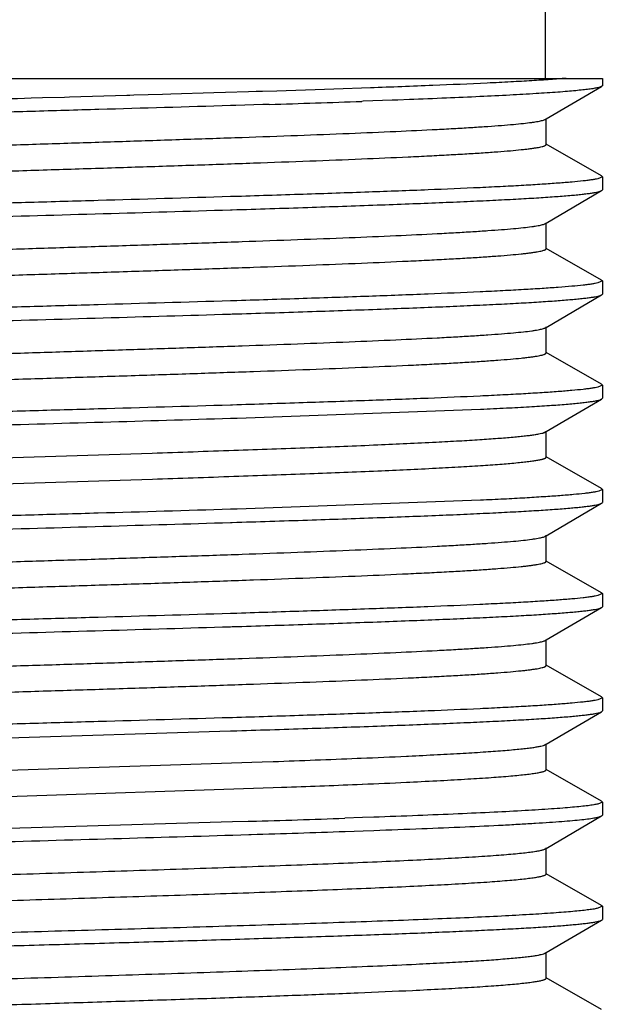
# Model space of a CAD drawing. Units: inches. Extents: x 0 to 11, y 0 to 8.5.
# Drawn here: x 6.3 to 6.5, y 5.7 to 5.9 of the extents above; entities that cross this region are included whole.
import ezdxf

# ---------------------------------------------------------------- set-up
doc = ezdxf.new("R2010")
doc.units = ezdxf.units.IN
doc.header["$LTSCALE"] = 0.605
doc.header["$MEASUREMENT"] = 0
doc.layers.get('0').update_dxf_attribs({"linetype": 'CONTINUOUS'})
doc.layers.add('ALL_FEATURES', color=7, linetype='CONTINUOUS')

msp = doc.modelspace()

# ---------------------------------------------------------------- linework, layer by layer
at = {"color": 7, "linetype": 'CONTINUOUS'}
for p, q in [((6.44362, 5.93065), (6.44362, 5.90815)), ((6.25518, 5.90815), (6.45394, 5.90815)), ((6.4073, 5.90627), (6.40223, 5.9061)), ((6.41058, 5.90638), (6.4073, 5.90627)), ((6.41218, 5.90644), (6.41058, 5.90638)), ((6.45381, 5.90669), (6.45312, 5.90646)), ((6.45394, 5.90683), (6.45381, 5.90669)), ((6.35315, 5.90462), (6.35114, 5.90456)), ((6.35709, 5.90473), (6.35315, 5.90462)), ((6.358, 5.90476), (6.35709, 5.90473)), ((6.36835, 5.90506), (6.358, 5.90476)), ((6.36891, 5.90507), (6.36835, 5.90506)), ((6.36962, 5.9051), (6.36891, 5.90507)), ((6.37474, 5.90525), (6.36962, 5.9051)), ((6.37628, 5.90529), (6.37474, 5.90525)), ((6.38398, 5.90552), (6.37628, 5.90529)), ((6.38613, 5.90559), (6.38398, 5.90552)), ((6.39025, 5.90571), (6.38613, 5.90559)), ((6.39164, 5.90576), (6.39025, 5.90571)), ((6.39275, 5.90579), (6.39164, 5.90576)), ((6.39535, 5.90587), (6.39275, 5.90579)), ((6.39701, 5.90593), (6.39535, 5.90587)), ((6.40223, 5.9061), (6.39701, 5.90593)), ((6.38731, 5.90325), (6.38698, 5.90324)), ((6.38796, 5.90327), (6.38731, 5.90325)), ((6.39283, 5.90342), (6.38796, 5.90327)), ((6.39398, 5.90346), (6.39283, 5.90342)), ((6.4109, 5.90402), (6.41065, 5.90401)), ((6.41608, 5.90421), (6.4109, 5.90402)), ((6.41714, 5.90425), (6.41608, 5.90421)), ((6.4192, 5.90433), (6.41714, 5.90425))]:
    msp.add_line(p, q, dxfattribs=at)
msp.add_arc((6.25796, 10.24939), 4.34806, 271.79264, 272.0124, dxfattribs=at)
for points, knots in [([(6.44744, 5.90815), (6.44649, 5.90807), (6.44443, 5.90792), (6.44111, 5.9077), (6.43732, 5.90749), (6.43138, 5.9072), (6.42295, 5.90683), (6.41594, 5.90657), (6.41218, 5.90644)], [0, 0, 0, 0, 0.080746, 0.175296, 0.283128, 0.40367, 0.680435, 1, 1, 1, 1]), ([(6.45312, 5.90646), (6.45289, 5.90641), (6.45236, 5.90631), (6.45147, 5.90618), (6.45037, 5.90605), (6.44908, 5.90592), (6.44758, 5.90578), (6.4452, 5.9056), (6.44176, 5.90537), (6.43707, 5.90511), (6.4317, 5.90484), (6.42566, 5.90458), (6.42142, 5.90441), (6.4192, 5.90433)], [0, 0, 0, 0, 0.020587, 0.047126, 0.07959, 0.117936, 0.162109, 0.212022, 0.328649, 0.466941, 0.625788, 0.80395, 1, 1, 1, 1]), ([(6.38698, 5.90324), (6.37909, 5.903), (6.36714, 5.90265), (6.35111, 5.90219), (6.33895, 5.90184), (6.32693, 5.9015), (6.31522, 5.90115), (6.30398, 5.9008), (6.29336, 5.90046), (6.28352, 5.90011), (6.27458, 5.89977), (6.26775, 5.89947), (6.26283, 5.89923), (6.25958, 5.89905), (6.25664, 5.89888), (6.25401, 5.89871), (6.25172, 5.89853), (6.24975, 5.89836), (6.24833, 5.89821), (6.24737, 5.89809), (6.24678, 5.898), (6.24627, 5.89792), (6.24586, 5.89783), (6.24553, 5.89775), (6.24535, 5.89768), (6.24527, 5.89765)], [0, 0, 0, 0, 0.16686, 0.252874, 0.339044, 0.424191, 0.507145, 0.586772, 0.661979, 0.731736, 0.795091, 0.851172, 0.876245, 0.899219, 0.920018, 0.938575, 0.954825, 0.968712, 0.980197, 0.985028, 0.989246, 0.992849, 0.995839, 0.998219, 1, 1, 1, 1]), ([(6.31196, 5.89502), (6.31919, 5.89527), (6.33019, 5.89563), (6.34497, 5.8961), (6.35626, 5.89645), (6.36745, 5.89681), (6.37839, 5.89717), (6.3889, 5.89752), (6.39885, 5.89788), (6.40808, 5.89823), (6.41646, 5.89859), (6.42286, 5.89889), (6.42746, 5.89914), (6.4305, 5.89932), (6.43325, 5.8995), (6.43569, 5.89968), (6.43782, 5.89985), (6.43963, 5.90003), (6.44094, 5.90018), (6.44182, 5.90031), (6.44235, 5.9004), (6.4428, 5.90049), (6.44317, 5.90058), (6.44345, 5.90066), (6.44361, 5.90073), (6.44367, 5.90077)], [0, 0, 0, 0, 0.164691, 0.250246, 0.336301, 0.42161, 0.504941, 0.585089, 0.660896, 0.731265, 0.795181, 0.851725, 0.87697, 0.900076, 0.920962, 0.939549, 0.955774, 0.969584, 0.980928, 0.985666, 0.989777, 0.993263, 0.996123, 0.998364, 1, 1, 1, 1]), ([(6.31203, 5.89033), (6.31568, 5.89046), (6.32313, 5.89071), (6.33444, 5.89107), (6.34599, 5.89144), (6.35758, 5.89181), (6.36906, 5.89217), (6.38023, 5.89254), (6.39094, 5.89291), (6.40101, 5.89327), (6.41029, 5.89364), (6.41747, 5.89395), (6.42272, 5.8942), (6.42624, 5.89439), (6.42947, 5.89457), (6.43239, 5.89475), (6.435, 5.89494), (6.43728, 5.89512), (6.43897, 5.89528), (6.44015, 5.8954), (6.44091, 5.8955), (6.44158, 5.89559), (6.44216, 5.89568), (6.44266, 5.89577), (6.44306, 5.89586), (6.44334, 5.89594), (6.44352, 5.896), (6.44363, 5.89605), (6.44371, 5.8961), (6.44376, 5.89614), (6.4438, 5.89619), (6.44381, 5.89622), (6.44381, 5.89624)], [0, 0, 0, 0, 0.083091, 0.169246, 0.257153, 0.345469, 0.432844, 0.517946, 0.599472, 0.676183, 0.746905, 0.810559, 0.83943, 0.86618, 0.890705, 0.912918, 0.932733, 0.950071, 0.964876, 0.971312, 0.977095, 0.98222, 0.986684, 0.990488, 0.993631, 0.996118, 0.99712, 0.997964, 0.998656, 0.999207, 0.99964, 1, 1, 1, 1]), ([(6.31196, 5.87627), (6.31919, 5.87652), (6.33019, 5.87688), (6.34497, 5.87735), (6.35626, 5.8777), (6.36745, 5.87806), (6.37839, 5.87842), (6.3889, 5.87877), (6.39885, 5.87913), (6.40808, 5.87948), (6.41646, 5.87984), (6.42286, 5.88014), (6.42746, 5.88039), (6.4305, 5.88057), (6.43325, 5.88075), (6.43569, 5.88093), (6.43782, 5.8811), (6.43963, 5.88128), (6.44094, 5.88143), (6.44182, 5.88156), (6.44235, 5.88165), (6.4428, 5.88174), (6.44317, 5.88183), (6.44345, 5.88191), (6.44361, 5.88198), (6.44367, 5.88202)], [0, 0, 0, 0, 0.16469, 0.250246, 0.336301, 0.42161, 0.504941, 0.58509, 0.660896, 0.731267, 0.795183, 0.851724, 0.876971, 0.90008, 0.920962, 0.93955, 0.955777, 0.969585, 0.980929, 0.985668, 0.989781, 0.993267, 0.996125, 0.998364, 1, 1, 1, 1]), ([(6.31202, 5.87158), (6.31568, 5.87171), (6.32312, 5.87196), (6.33443, 5.87232), (6.34598, 5.87269), (6.35758, 5.87306), (6.36905, 5.87342), (6.38023, 5.87379), (6.39093, 5.87416), (6.401, 5.87452), (6.41029, 5.87489), (6.41747, 5.8752), (6.42271, 5.87545), (6.42624, 5.87564), (6.42947, 5.87582), (6.43239, 5.876), (6.435, 5.87619), (6.43728, 5.87637), (6.43897, 5.87653), (6.44015, 5.87665), (6.44091, 5.87675), (6.44158, 5.87684), (6.44216, 5.87693), (6.44266, 5.87702), (6.44306, 5.87711), (6.44334, 5.87719), (6.44352, 5.87725), (6.44363, 5.8773), (6.44371, 5.87735), (6.44376, 5.87739), (6.4438, 5.87744), (6.44381, 5.87747), (6.44381, 5.87749)], [0, 0, 0, 0, 0.083085, 0.169239, 0.257144, 0.345459, 0.432833, 0.517935, 0.599464, 0.676174, 0.746898, 0.810555, 0.839426, 0.866175, 0.890704, 0.912917, 0.932729, 0.950072, 0.964878, 0.971312, 0.977094, 0.982219, 0.986685, 0.99049, 0.993634, 0.99612, 0.99712, 0.997963, 0.998655, 0.999207, 0.99964, 1, 1, 1, 1]), ([(6.31196, 5.85752), (6.31919, 5.85777), (6.33019, 5.85813), (6.34497, 5.8586), (6.35626, 5.85895), (6.36745, 5.85931), (6.37839, 5.85967), (6.3889, 5.86002), (6.39885, 5.86038), (6.40808, 5.86073), (6.41646, 5.86109), (6.42286, 5.86139), (6.42746, 5.86164), (6.4305, 5.86182), (6.43325, 5.862), (6.43569, 5.86218), (6.43782, 5.86235), (6.43963, 5.86253), (6.44094, 5.86268), (6.44182, 5.86281), (6.44235, 5.8629), (6.4428, 5.86299), (6.44317, 5.86308), (6.44345, 5.86316), (6.44361, 5.86323), (6.44367, 5.86327)], [0, 0, 0, 0, 0.16469, 0.250246, 0.3363, 0.42161, 0.50494, 0.585089, 0.660896, 0.731264, 0.795183, 0.851723, 0.876971, 0.900077, 0.920961, 0.93955, 0.955775, 0.969582, 0.980929, 0.985668, 0.989779, 0.993263, 0.996122, 0.998362, 1, 1, 1, 1]), ([(6.31201, 5.85283), (6.31567, 5.85296), (6.32312, 5.85321), (6.33443, 5.85357), (6.34597, 5.85394), (6.35757, 5.85431), (6.36905, 5.85467), (6.38022, 5.85504), (6.39093, 5.85541), (6.401, 5.85577), (6.41029, 5.85614), (6.41747, 5.85645), (6.42271, 5.8567), (6.42624, 5.85689), (6.42947, 5.85707), (6.43239, 5.85725), (6.435, 5.85744), (6.43728, 5.85762), (6.43897, 5.85778), (6.44015, 5.8579), (6.44091, 5.858), (6.44158, 5.85809), (6.44216, 5.85818), (6.44266, 5.85827), (6.44306, 5.85836), (6.44334, 5.85844), (6.44352, 5.8585), (6.44363, 5.85855), (6.44371, 5.8586), (6.44376, 5.85864), (6.4438, 5.85869), (6.44381, 5.85872), (6.44381, 5.85874)], [0, 0, 0, 0, 0.083083, 0.169234, 0.257138, 0.345451, 0.432826, 0.517927, 0.599456, 0.676169, 0.746892, 0.81055, 0.83942, 0.866172, 0.890701, 0.912912, 0.932728, 0.95007, 0.964874, 0.971309, 0.977092, 0.982219, 0.986685, 0.990488, 0.99363, 0.996116, 0.997118, 0.997962, 0.998655, 0.999207, 0.99964, 1, 1, 1, 1]), ([(6.42402, 5.84271), (6.42541, 5.84278), (6.42803, 5.84292), (6.43173, 5.84314), (6.43496, 5.84337), (6.43735, 5.84356), (6.43901, 5.84372), (6.44006, 5.84383), (6.44099, 5.84394), (6.44178, 5.84405), (6.44245, 5.84416), (6.44298, 5.84427), (6.44333, 5.84437), (6.44355, 5.84445), (6.44364, 5.84449), (6.44367, 5.84452)], [0, 0, 0, 0, 0.210463, 0.398425, 0.562571, 0.701889, 0.762026, 0.815708, 0.862862, 0.903444, 0.93743, 0.964809, 0.985613, 0.993589, 1, 1, 1, 1]), ([(6.42402, 5.83802), (6.42552, 5.8381), (6.42835, 5.83825), (6.43231, 5.83849), (6.43571, 5.83874), (6.43818, 5.83895), (6.43986, 5.83912), (6.44089, 5.83924), (6.44176, 5.83936), (6.44239, 5.83947), (6.44282, 5.83955), (6.44308, 5.83962), (6.4433, 5.83968), (6.44348, 5.83974), (6.44362, 5.8398), (6.44372, 5.83986), (6.44379, 5.83992), (6.44381, 5.83997), (6.44381, 5.83999)], [0, 0, 0, 0, 0.225701, 0.424849, 0.595794, 0.737367, 0.79688, 0.848744, 0.892898, 0.929309, 0.944607, 0.957969, 0.969404, 0.97893, 0.986587, 0.992464, 0.996764, 1, 1, 1, 1])]:
    msp.add_open_spline(points, degree=3, knots=knots, dxfattribs=at)
at = {"layer": 'ALL_FEATURES', "color": 7, "linetype": 'CONTINUOUS'}
for p, q in [((6.45394, 5.90815), (6.45394, 5.90683)), ((6.44381, 5.90085), (6.45381, 5.90669)), ((6.44367, 5.90077), (6.44381, 5.90085)), ((6.44381, 5.89624), (6.44381, 5.90093)), ((6.45381, 5.8906), (6.44385, 5.8963)), ((6.45394, 5.89045), (6.45315, 5.89009)), ((6.45381, 5.8906), (6.45394, 5.89045)), ((6.45394, 5.89045), (6.45394, 5.88808)), ((6.38737, 5.88687), (6.38701, 5.88686)), ((6.44381, 5.8821), (6.45381, 5.88794)), ((6.45381, 5.88794), (6.45394, 5.88808)), ((6.38699, 5.88449), (6.38732, 5.8845)), ((6.44367, 5.88202), (6.44381, 5.8821)), ((6.44381, 5.87749), (6.44381, 5.88218)), ((6.45381, 5.87185), (6.44385, 5.87755)), ((6.45394, 5.8717), (6.45315, 5.87134)), ((6.45381, 5.87185), (6.45394, 5.8717)), ((6.45394, 5.8717), (6.45394, 5.86933)), ((6.44381, 5.86335), (6.45381, 5.86919)), ((6.45381, 5.86919), (6.45394, 5.86933)), ((6.38737, 5.86812), (6.38701, 5.86811)), ((6.38699, 5.86574), (6.38732, 5.86575)), ((6.44367, 5.86327), (6.44381, 5.86335)), ((6.44381, 5.85874), (6.44381, 5.86343)), ((6.45381, 5.8531), (6.44385, 5.8588)), ((6.45381, 5.8531), (6.45394, 5.85295)), ((6.45394, 5.85295), (6.45315, 5.85259)), ((6.45394, 5.85295), (6.45394, 5.85058)), ((6.44381, 5.8446), (6.45381, 5.85044)), ((6.45381, 5.85044), (6.45394, 5.85058)), ((6.38737, 5.84937), (6.38701, 5.84936)), ((6.38822, 5.84703), (6.43202, 5.84861)), ((6.38698, 5.84699), (6.38731, 5.847)), ((6.38731, 5.847), (6.38822, 5.84703)), ((6.44367, 5.84452), (6.44381, 5.8446)), ((6.44381, 5.83999), (6.44381, 5.84468)), ((6.45381, 5.83435), (6.44385, 5.84005)), ((6.45394, 5.8342), (6.45331, 5.83388)), ((6.45381, 5.83435), (6.45394, 5.8342)), ((6.45394, 5.8342), (6.45394, 5.83183)), ((6.43202, 5.83224), (6.38822, 5.83065)), ((6.45381, 5.83169), (6.45394, 5.83183)), ((6.38736, 5.83062), (6.387, 5.83061)), ((6.38822, 5.83065), (6.38736, 5.83062)), ((6.44381, 5.82585), (6.45381, 5.83169)), ((6.38699, 5.82824), (6.38732, 5.82825)), ((6.44367, 5.82577), (6.44381, 5.82585)), ((6.44381, 5.82124), (6.44381, 5.82593)), ((6.45381, 5.8156), (6.44385, 5.8213)), ((6.45394, 5.81545), (6.45314, 5.81509)), ((6.45381, 5.8156), (6.45394, 5.81545)), ((6.45394, 5.81545), (6.45394, 5.81308)), ((6.44381, 5.8071), (6.45381, 5.81294)), ((6.45381, 5.81294), (6.45394, 5.81308)), ((6.38737, 5.81187), (6.38701, 5.81186)), ((6.38699, 5.80949), (6.38732, 5.8095)), ((6.44367, 5.80702), (6.44381, 5.8071)), ((6.44381, 5.80249), (6.44381, 5.80718)), ((6.45381, 5.79685), (6.44385, 5.80255)), ((6.45394, 5.7967), (6.45315, 5.79634)), ((6.45381, 5.79685), (6.45394, 5.7967)), ((6.45394, 5.7967), (6.45394, 5.79433)), ((6.38737, 5.79312), (6.38701, 5.79311)), ((6.44381, 5.78835), (6.45381, 5.79419)), ((6.45381, 5.79419), (6.45394, 5.79433)), ((6.28125, 5.78752), (6.38699, 5.79074)), ((6.38699, 5.79074), (6.38732, 5.79075)), ((6.44367, 5.78827), (6.44381, 5.78835)), ((6.44381, 5.78374), (6.44381, 5.78843)), ((6.40981, 5.78581), (6.41053, 5.78584)), ((6.41866, 5.7862), (6.41904, 5.78621)), ((6.31235, 5.78253), (6.39273, 5.78516)), ((6.39273, 5.78516), (6.39471, 5.78523)), ((6.45381, 5.7781), (6.44385, 5.7838)), ((6.29417, 5.77718), (6.39471, 5.78054)), ((6.39471, 5.78054), (6.39616, 5.7806)), ((6.39616, 5.7806), (6.39633, 5.7806)), ((6.40981, 5.78112), (6.41073, 5.78116)), ((6.41866, 5.78151), (6.41927, 5.78154)), ((6.45394, 5.77795), (6.45315, 5.77759)), ((6.45381, 5.7781), (6.45394, 5.77795)), ((6.45394, 5.77795), (6.45394, 5.77558)), ((6.41079, 5.77514), (6.40757, 5.77503)), ((6.41278, 5.77521), (6.41079, 5.77514)), ((6.44381, 5.7696), (6.45381, 5.77544)), ((6.45381, 5.77544), (6.45394, 5.77558)), ((6.38737, 5.77437), (6.30882, 5.77207)), ((6.39021, 5.77446), (6.38737, 5.77437)), ((6.39059, 5.77447), (6.39021, 5.77446)), ((6.38744, 5.77201), (6.39029, 5.77209)), ((6.39029, 5.77209), (6.39074, 5.77211)), ((6.40762, 5.77266), (6.41088, 5.77277)), ((6.41088, 5.77277), (6.4128, 5.77284)), ((6.44367, 5.76952), (6.44381, 5.7696)), ((6.44381, 5.76499), (6.44381, 5.76968)), ((6.45381, 5.75935), (6.44385, 5.76505)), ((6.45394, 5.7592), (6.45315, 5.75884)), ((6.45381, 5.75935), (6.45394, 5.7592)), ((6.45394, 5.7592), (6.45394, 5.75683)), ((6.44381, 5.75085), (6.45381, 5.75669)), ((6.45381, 5.75669), (6.45394, 5.75683)), ((6.44367, 5.75077), (6.44381, 5.75085)), ((6.44381, 5.74624), (6.44381, 5.75093)), ((6.41956, 5.74874), (6.4204, 5.74878)), ((6.45381, 5.7406), (6.44385, 5.7463)), ((6.41977, 5.74406), (6.4204, 5.74409))]:
    msp.add_line(p, q, dxfattribs=at)
for centre, radius, start, end in [((6.28117, 8.94577), 3.16258, 272.05745, 272.33123), ((6.34069, 7.47246), 1.68807, 272.37126, 272.64738), ((6.28587, 8.81981), 3.04122, 272.08146, 272.33563), ((6.34116, 7.45718), 1.67747, 272.37715, 272.64811), ((6.23897, 10.69337), 4.92123, 271.76557, 271.96343), ((6.22165, 11.22278), 5.4533, 271.7768, 271.9542)]:
    msp.add_arc(centre, radius, start, end, dxfattribs=at)
for points, knots in [([(6.35114, 5.90456), (6.34449, 5.90437), (6.33457, 5.90409), (6.32149, 5.90371), (6.312, 5.90342), (6.30286, 5.90314), (6.29415, 5.90285), (6.28595, 5.90257), (6.27834, 5.90228), (6.27138, 5.902), (6.26514, 5.90172), (6.26041, 5.90147), (6.25704, 5.90127), (6.25482, 5.90113), (6.25282, 5.90099), (6.25105, 5.90085), (6.2495, 5.90071), (6.24818, 5.90057), (6.2471, 5.90042), (6.24634, 5.9003), (6.24586, 5.9002), (6.24558, 5.90013), (6.24536, 5.90006), (6.24524, 5.90001), (6.24519, 5.89998)], [0, 0, 0, 0, 0.18823, 0.280392, 0.370103, 0.456557, 0.538952, 0.616528, 0.688569, 0.754418, 0.813464, 0.865175, 0.888125, 0.909068, 0.92796, 0.944756, 0.959416, 0.971915, 0.982229, 0.990339, 0.993567, 0.996247, 0.998387, 1, 1, 1, 1]), ([(6.45315, 5.89009), (6.45299, 5.89005), (6.45263, 5.88998), (6.45202, 5.88988), (6.4513, 5.88978), (6.45011, 5.88964), (6.44834, 5.88947), (6.44587, 5.88927), (6.44298, 5.88907), (6.43966, 5.88887), (6.43593, 5.88867), (6.43019, 5.88839), (6.42213, 5.88805), (6.41152, 5.88766), (6.39979, 5.88726), (6.39161, 5.887), (6.38737, 5.88687)], [0, 0, 0, 0, 0.007568, 0.016882, 0.027943, 0.04074, 0.071492, 0.109022, 0.153175, 0.203745, 0.260519, 0.323237, 0.465344, 0.627508, 0.80681, 1, 1, 1, 1]), ([(6.38701, 5.88686), (6.37906, 5.88662), (6.36703, 5.88627), (6.35089, 5.88581), (6.33864, 5.88546), (6.32654, 5.88511), (6.31476, 5.88476), (6.30347, 5.88441), (6.29282, 5.88406), (6.28295, 5.88371), (6.27401, 5.88336), (6.2672, 5.88306), (6.2623, 5.88282), (6.25908, 5.88265), (6.25617, 5.88247), (6.25358, 5.8823), (6.25133, 5.88212), (6.24942, 5.88195), (6.24804, 5.8818), (6.24712, 5.88167), (6.24656, 5.88159), (6.24609, 5.8815), (6.24571, 5.88142), (6.24542, 5.88133), (6.24526, 5.88126), (6.24519, 5.88123)], [0, 0, 0, 0, 0.167913, 0.25447, 0.341163, 0.426791, 0.510162, 0.590119, 0.665544, 0.735393, 0.798694, 0.85457, 0.879481, 0.902254, 0.922809, 0.941082, 0.957005, 0.970526, 0.981606, 0.98622, 0.990212, 0.993581, 0.99633, 0.998464, 1, 1, 1, 1]), ([(6.38732, 5.8845), (6.39185, 5.88464), (6.40054, 5.88491), (6.41116, 5.88528), (6.41905, 5.88557), (6.42446, 5.88578), (6.42947, 5.886), (6.43407, 5.88621), (6.43824, 5.88642), (6.44194, 5.88663), (6.44517, 5.88685), (6.44755, 5.88703), (6.4492, 5.88718), (6.45025, 5.88729), (6.45117, 5.88739), (6.45196, 5.8875), (6.45261, 5.8876), (6.45313, 5.88771), (6.45348, 5.8878), (6.45369, 5.88788), (6.45378, 5.88792), (6.45381, 5.88794)], [0, 0, 0, 0, 0.203758, 0.391583, 0.478288, 0.559591, 0.635064, 0.704321, 0.767012, 0.822801, 0.871418, 0.91261, 0.930355, 0.946173, 0.960048, 0.971963, 0.981906, 0.989876, 0.99589, 0.998177, 1, 1, 1, 1]), ([(6.24584, 5.87907), (6.24597, 5.8791), (6.24627, 5.87916), (6.24697, 5.87929), (6.24805, 5.87943), (6.24959, 5.8796), (6.25146, 5.87976), (6.25364, 5.87993), (6.25716, 5.88017), (6.26229, 5.88046), (6.26926, 5.88079), (6.27727, 5.88112), (6.28621, 5.88146), (6.29596, 5.88179), (6.3064, 5.88213), (6.3174, 5.88247), (6.32881, 5.8828), (6.34442, 5.88325), (6.36384, 5.8838), (6.37935, 5.88426), (6.38699, 5.88449)], [0, 0, 0, 0, 0.002908, 0.006395, 0.015103, 0.026107, 0.039377, 0.054879, 0.072562, 0.114238, 0.163884, 0.220858, 0.284433, 0.353799, 0.428057, 0.506257, 0.587389, 0.670412, 0.837853, 1, 1, 1, 1]), ([(6.45315, 5.87134), (6.45299, 5.8713), (6.45262, 5.87123), (6.45202, 5.87113), (6.45129, 5.87103), (6.4501, 5.87089), (6.44833, 5.87072), (6.44587, 5.87052), (6.44297, 5.87032), (6.43965, 5.87012), (6.43592, 5.86992), (6.43018, 5.86964), (6.42213, 5.8693), (6.41152, 5.86891), (6.39978, 5.86851), (6.39161, 5.86825), (6.38737, 5.86812)], [0, 0, 0, 0, 0.007583, 0.01691, 0.027983, 0.040792, 0.071564, 0.10911, 0.153275, 0.203853, 0.26063, 0.323347, 0.465443, 0.627584, 0.806852, 1, 1, 1, 1]), ([(6.38732, 5.86575), (6.39185, 5.86589), (6.40054, 5.86616), (6.41115, 5.86653), (6.41905, 5.86682), (6.42446, 5.86703), (6.42947, 5.86725), (6.43407, 5.86746), (6.43824, 5.86767), (6.44194, 5.86788), (6.44517, 5.8681), (6.44755, 5.86828), (6.4492, 5.86843), (6.45025, 5.86854), (6.45117, 5.86864), (6.45196, 5.86875), (6.45261, 5.86885), (6.45313, 5.86896), (6.45348, 5.86905), (6.45369, 5.86913), (6.45378, 5.86917), (6.45381, 5.86919)], [0, 0, 0, 0, 0.203756, 0.391581, 0.478286, 0.559588, 0.63506, 0.704317, 0.767006, 0.822797, 0.871416, 0.912609, 0.930354, 0.946173, 0.960048, 0.971963, 0.981906, 0.989876, 0.99589, 0.998177, 1, 1, 1, 1]), ([(6.38701, 5.86811), (6.37906, 5.86787), (6.36703, 5.86752), (6.35089, 5.86706), (6.33864, 5.86671), (6.32654, 5.86636), (6.31476, 5.86601), (6.30347, 5.86566), (6.29282, 5.86531), (6.28295, 5.86496), (6.27401, 5.86461), (6.2672, 5.86431), (6.2623, 5.86407), (6.25908, 5.8639), (6.25617, 5.86372), (6.25358, 5.86355), (6.25133, 5.86337), (6.24942, 5.8632), (6.24804, 5.86305), (6.24712, 5.86292), (6.24656, 5.86284), (6.24609, 5.86275), (6.24571, 5.86267), (6.24542, 5.86258), (6.24526, 5.86251), (6.24519, 5.86248)], [0, 0, 0, 0, 0.167913, 0.25447, 0.341163, 0.426788, 0.510156, 0.590111, 0.665536, 0.735384, 0.798687, 0.854564, 0.879476, 0.902249, 0.922806, 0.941079, 0.957004, 0.970525, 0.981606, 0.98622, 0.990212, 0.993581, 0.99633, 0.998464, 1, 1, 1, 1]), ([(6.24585, 5.86032), (6.24598, 5.86036), (6.24628, 5.86042), (6.24698, 5.86054), (6.24807, 5.86068), (6.24962, 5.86085), (6.25149, 5.86101), (6.25367, 5.86118), (6.25719, 5.86142), (6.26232, 5.86171), (6.2693, 5.86204), (6.27731, 5.86237), (6.28625, 5.86271), (6.296, 5.86304), (6.30644, 5.86338), (6.31743, 5.86372), (6.32883, 5.86405), (6.34444, 5.8645), (6.36385, 5.86505), (6.37936, 5.86551), (6.38699, 5.86574)], [0, 0, 0, 0, 0.002924, 0.006426, 0.015165, 0.026197, 0.039493, 0.055017, 0.072722, 0.114432, 0.1641, 0.221088, 0.284666, 0.354025, 0.428268, 0.506446, 0.587551, 0.670544, 0.837919, 1, 1, 1, 1]), ([(6.45315, 5.85259), (6.45299, 5.85255), (6.45262, 5.85248), (6.45201, 5.85238), (6.45129, 5.85228), (6.4501, 5.85214), (6.44833, 5.85197), (6.44586, 5.85177), (6.44296, 5.85157), (6.43964, 5.85137), (6.43591, 5.85117), (6.43018, 5.85089), (6.42212, 5.85055), (6.41151, 5.85016), (6.39978, 5.84976), (6.39161, 5.8495), (6.38737, 5.84937)], [0, 0, 0, 0, 0.007585, 0.016914, 0.027989, 0.0408, 0.071576, 0.109125, 0.153294, 0.203874, 0.260651, 0.323368, 0.46546, 0.627598, 0.80686, 1, 1, 1, 1]), ([(6.43202, 5.84861), (6.43357, 5.84869), (6.43649, 5.84883), (6.44062, 5.84905), (6.44422, 5.84928), (6.44687, 5.84947), (6.44871, 5.84963), (6.44988, 5.84975), (6.4509, 5.84986), (6.45177, 5.84997), (6.4525, 5.85008), (6.45307, 5.85019), (6.45345, 5.85029), (6.45368, 5.85037), (6.45377, 5.85042), (6.45381, 5.85044)], [0, 0, 0, 0, 0.212104, 0.401235, 0.566067, 0.705674, 0.76578, 0.819309, 0.866202, 0.906403, 0.939866, 0.966568, 0.986554, 0.994074, 1, 1, 1, 1]), ([(6.38701, 5.84936), (6.37906, 5.84912), (6.36703, 5.84877), (6.35089, 5.84831), (6.33864, 5.84796), (6.32654, 5.84761), (6.31477, 5.84726), (6.30347, 5.84691), (6.29282, 5.84656), (6.28295, 5.84621), (6.27401, 5.84586), (6.2672, 5.84556), (6.2623, 5.84532), (6.25908, 5.84515), (6.25617, 5.84497), (6.25358, 5.8448), (6.25133, 5.84462), (6.24942, 5.84445), (6.24804, 5.8443), (6.24712, 5.84417), (6.24656, 5.84409), (6.24609, 5.844), (6.24571, 5.84392), (6.24542, 5.84383), (6.24526, 5.84376), (6.24519, 5.84373)], [0, 0, 0, 0, 0.167912, 0.254469, 0.341162, 0.426787, 0.510153, 0.590105, 0.665528, 0.735376, 0.798679, 0.854558, 0.87947, 0.902244, 0.922802, 0.941076, 0.957001, 0.970523, 0.981605, 0.986219, 0.990212, 0.993581, 0.99633, 0.998464, 1, 1, 1, 1]), ([(6.24579, 5.84156), (6.24592, 5.84159), (6.24621, 5.84165), (6.2469, 5.84177), (6.24796, 5.84192), (6.24949, 5.84209), (6.25134, 5.84225), (6.25351, 5.84242), (6.25701, 5.84266), (6.26212, 5.84295), (6.26909, 5.84328), (6.27709, 5.84362), (6.28603, 5.84395), (6.29579, 5.84429), (6.30624, 5.84462), (6.31725, 5.84496), (6.32868, 5.8453), (6.34432, 5.84575), (6.36378, 5.8463), (6.37933, 5.84676), (6.38698, 5.84699)], [0, 0, 0, 0, 0.002837, 0.006254, 0.01483, 0.025712, 0.038871, 0.054272, 0.071865, 0.113397, 0.162941, 0.219861, 0.283423, 0.352812, 0.427128, 0.505414, 0.58666, 0.669815, 0.837555, 1, 1, 1, 1]), ([(6.31196, 5.83877), (6.31686, 5.83894), (6.32689, 5.83927), (6.34721, 5.83992), (6.36751, 5.84056), (6.38726, 5.84121), (6.40079, 5.8417), (6.41293, 5.84218), (6.42052, 5.84253), (6.42402, 5.84271)], [0, 0, 0, 0, 0.131398, 0.268324, 0.543839, 0.674948, 0.796819, 0.90617, 1, 1, 1, 1]), ([(6.31201, 5.83408), (6.31692, 5.83425), (6.32694, 5.83458), (6.34725, 5.83523), (6.36755, 5.83587), (6.38728, 5.83653), (6.4008, 5.83701), (6.41294, 5.83749), (6.42052, 5.83784), (6.42402, 5.83802)], [0, 0, 0, 0, 0.131426, 0.268366, 0.543875, 0.674973, 0.796831, 0.906173, 1, 1, 1, 1]), ([(6.45331, 5.83388), (6.45316, 5.83384), (6.45281, 5.83376), (6.45223, 5.83366), (6.45154, 5.83356), (6.45037, 5.83342), (6.44861, 5.83324), (6.44615, 5.83304), (6.44323, 5.83284), (6.43987, 5.83263), (6.43608, 5.83243), (6.43342, 5.8323), (6.43202, 5.83224)], [0, 0, 0, 0, 0.021831, 0.049269, 0.08232, 0.120958, 0.214839, 0.33056, 0.467615, 0.62543, 0.803231, 1, 1, 1, 1]), ([(6.387, 5.83061), (6.37906, 5.83037), (6.36702, 5.83002), (6.35088, 5.82956), (6.33863, 5.82921), (6.32654, 5.82886), (6.31476, 5.82851), (6.30347, 5.82816), (6.29281, 5.82781), (6.28295, 5.82746), (6.27401, 5.82711), (6.2672, 5.82681), (6.2623, 5.82657), (6.25908, 5.8264), (6.25617, 5.82622), (6.25358, 5.82605), (6.25133, 5.82587), (6.24942, 5.8257), (6.24804, 5.82555), (6.24712, 5.82542), (6.24656, 5.82534), (6.24609, 5.82525), (6.24571, 5.82517), (6.24542, 5.82508), (6.24526, 5.82501), (6.24519, 5.82498)], [0, 0, 0, 0, 0.16792, 0.254481, 0.341177, 0.426803, 0.510172, 0.590122, 0.665545, 0.735394, 0.798694, 0.854571, 0.879481, 0.902254, 0.922809, 0.941081, 0.957005, 0.970526, 0.981605, 0.98622, 0.990212, 0.993582, 0.99633, 0.998465, 1, 1, 1, 1]), ([(6.38732, 5.82825), (6.39185, 5.82839), (6.40054, 5.82866), (6.41115, 5.82903), (6.41905, 5.82932), (6.42445, 5.82953), (6.42947, 5.82975), (6.43407, 5.82996), (6.43824, 5.83017), (6.44194, 5.83038), (6.44517, 5.8306), (6.44755, 5.83078), (6.4492, 5.83093), (6.45025, 5.83104), (6.45117, 5.83114), (6.45196, 5.83125), (6.45261, 5.83135), (6.45313, 5.83146), (6.45348, 5.83155), (6.45369, 5.83163), (6.45378, 5.83167), (6.45381, 5.83169)], [0, 0, 0, 0, 0.203751, 0.391571, 0.478275, 0.559576, 0.635048, 0.704307, 0.766999, 0.822792, 0.871414, 0.912608, 0.930353, 0.946173, 0.960048, 0.971963, 0.981906, 0.989876, 0.99589, 0.998177, 1, 1, 1, 1]), ([(6.24585, 5.82282), (6.24598, 5.82286), (6.24628, 5.82292), (6.24698, 5.82304), (6.24807, 5.82318), (6.24961, 5.82335), (6.25148, 5.82351), (6.25367, 5.82368), (6.25719, 5.82392), (6.26232, 5.82421), (6.26929, 5.82454), (6.2773, 5.82487), (6.28624, 5.82521), (6.29599, 5.82554), (6.30643, 5.82588), (6.31742, 5.82622), (6.32883, 5.82655), (6.34443, 5.827), (6.36385, 5.82755), (6.37936, 5.82801), (6.38699, 5.82824)], [0, 0, 0, 0, 0.002922, 0.006421, 0.015155, 0.026182, 0.039473, 0.054993, 0.072692, 0.114394, 0.164056, 0.221041, 0.284619, 0.353977, 0.428222, 0.506402, 0.587515, 0.670515, 0.837905, 1, 1, 1, 1]), ([(6.31196, 5.82002), (6.31919, 5.82027), (6.33019, 5.82063), (6.34497, 5.8211), (6.35626, 5.82145), (6.36745, 5.82181), (6.37839, 5.82217), (6.3889, 5.82252), (6.39885, 5.82288), (6.40808, 5.82323), (6.41646, 5.82359), (6.42286, 5.82389), (6.42746, 5.82414), (6.4305, 5.82432), (6.43325, 5.8245), (6.43569, 5.82468), (6.43782, 5.82485), (6.43963, 5.82503), (6.44094, 5.82518), (6.44182, 5.82531), (6.44235, 5.8254), (6.4428, 5.82549), (6.44317, 5.82558), (6.44345, 5.82566), (6.44361, 5.82573), (6.44367, 5.82577)], [0, 0, 0, 0, 0.16469, 0.250246, 0.336301, 0.421611, 0.504941, 0.58509, 0.660896, 0.731265, 0.795184, 0.851724, 0.876972, 0.900078, 0.920961, 0.939551, 0.955776, 0.969583, 0.980929, 0.985669, 0.989781, 0.993264, 0.996123, 0.998362, 1, 1, 1, 1]), ([(6.31201, 5.81533), (6.31567, 5.81546), (6.32311, 5.81571), (6.33443, 5.81607), (6.34597, 5.81644), (6.35757, 5.81681), (6.36905, 5.81717), (6.38022, 5.81754), (6.39093, 5.81791), (6.401, 5.81827), (6.41029, 5.81864), (6.41747, 5.81895), (6.42271, 5.8192), (6.42624, 5.81939), (6.42947, 5.81957), (6.43239, 5.81975), (6.435, 5.81994), (6.43728, 5.82012), (6.43897, 5.82028), (6.44015, 5.8204), (6.44091, 5.8205), (6.44158, 5.82059), (6.44216, 5.82068), (6.44266, 5.82077), (6.44306, 5.82086), (6.44334, 5.82094), (6.44352, 5.821), (6.44363, 5.82105), (6.44371, 5.8211), (6.44376, 5.82114), (6.4438, 5.82119), (6.44381, 5.82122), (6.44381, 5.82124)], [0, 0, 0, 0, 0.083083, 0.169233, 0.257136, 0.345449, 0.432824, 0.517925, 0.599455, 0.676168, 0.74689, 0.810549, 0.839419, 0.866171, 0.8907, 0.912912, 0.932727, 0.95007, 0.964874, 0.971309, 0.977092, 0.982219, 0.986685, 0.990488, 0.99363, 0.996116, 0.997118, 0.997962, 0.998654, 0.999207, 0.99964, 1, 1, 1, 1]), ([(6.45314, 5.81509), (6.45298, 5.81505), (6.45261, 5.81497), (6.452, 5.81488), (6.45128, 5.81478), (6.45008, 5.81464), (6.44831, 5.81446), (6.44584, 5.81427), (6.44294, 5.81407), (6.43962, 5.81387), (6.43589, 5.81367), (6.43015, 5.81339), (6.42211, 5.81305), (6.4115, 5.81266), (6.39977, 5.81226), (6.3916, 5.812), (6.38737, 5.81187)], [0, 0, 0, 0, 0.007614, 0.01697, 0.028071, 0.040906, 0.071723, 0.109305, 0.1535, 0.204099, 0.260885, 0.323605, 0.465676, 0.627763, 0.806951, 1, 1, 1, 1]), ([(6.38732, 5.8095), (6.39185, 5.80964), (6.40054, 5.80991), (6.41116, 5.81028), (6.41905, 5.81057), (6.42446, 5.81078), (6.42947, 5.811), (6.43407, 5.81121), (6.43824, 5.81142), (6.44194, 5.81163), (6.44517, 5.81185), (6.44755, 5.81203), (6.4492, 5.81218), (6.45025, 5.81229), (6.45117, 5.81239), (6.45196, 5.8125), (6.45261, 5.8126), (6.45313, 5.81271), (6.45348, 5.8128), (6.45369, 5.81288), (6.45378, 5.81292), (6.45381, 5.81294)], [0, 0, 0, 0, 0.203771, 0.391599, 0.478302, 0.559602, 0.635074, 0.70433, 0.767019, 0.822808, 0.871423, 0.912614, 0.930358, 0.946175, 0.960049, 0.971964, 0.981906, 0.989877, 0.99589, 0.998177, 1, 1, 1, 1]), ([(6.38701, 5.81186), (6.37906, 5.81162), (6.36703, 5.81127), (6.35089, 5.81081), (6.33864, 5.81046), (6.32654, 5.81011), (6.31476, 5.80976), (6.30347, 5.80941), (6.29282, 5.80906), (6.28295, 5.80871), (6.27401, 5.80836), (6.2672, 5.80806), (6.2623, 5.80782), (6.25908, 5.80765), (6.25617, 5.80747), (6.25358, 5.8073), (6.25133, 5.80712), (6.24942, 5.80695), (6.24804, 5.8068), (6.24712, 5.80667), (6.24656, 5.80659), (6.24609, 5.8065), (6.24571, 5.80642), (6.24542, 5.80633), (6.24526, 5.80626), (6.24519, 5.80623)], [0, 0, 0, 0, 0.167916, 0.254475, 0.34117, 0.426798, 0.510167, 0.590119, 0.665541, 0.735388, 0.79869, 0.854568, 0.879479, 0.902251, 0.922807, 0.941079, 0.957003, 0.970524, 0.981605, 0.986219, 0.990212, 0.993581, 0.99633, 0.998464, 1, 1, 1, 1]), ([(6.24585, 5.80407), (6.24598, 5.80411), (6.24628, 5.80417), (6.24698, 5.80429), (6.24807, 5.80443), (6.24961, 5.8046), (6.25148, 5.80476), (6.25367, 5.80493), (6.25719, 5.80517), (6.26232, 5.80546), (6.26929, 5.80579), (6.2773, 5.80612), (6.28624, 5.80646), (6.29599, 5.80679), (6.30643, 5.80713), (6.31742, 5.80747), (6.32883, 5.8078), (6.34443, 5.80825), (6.36385, 5.8088), (6.37936, 5.80926), (6.38699, 5.80949)], [0, 0, 0, 0, 0.002922, 0.006421, 0.015154, 0.026182, 0.039472, 0.054992, 0.072691, 0.114392, 0.164053, 0.221038, 0.284613, 0.35397, 0.428214, 0.506395, 0.587509, 0.670509, 0.837898, 1, 1, 1, 1]), ([(6.31197, 5.80127), (6.3192, 5.80152), (6.3302, 5.80188), (6.34498, 5.80235), (6.35627, 5.8027), (6.36746, 5.80306), (6.37839, 5.80342), (6.38891, 5.80377), (6.39885, 5.80413), (6.40808, 5.80448), (6.41646, 5.80484), (6.42286, 5.80514), (6.42746, 5.80539), (6.4305, 5.80557), (6.43325, 5.80575), (6.43569, 5.80593), (6.43782, 5.8061), (6.43963, 5.80628), (6.44094, 5.80643), (6.44182, 5.80656), (6.44235, 5.80665), (6.4428, 5.80674), (6.44317, 5.80683), (6.44345, 5.80691), (6.44361, 5.80698), (6.44367, 5.80702)], [0, 0, 0, 0, 0.164697, 0.250254, 0.336311, 0.42162, 0.504951, 0.585099, 0.660904, 0.731273, 0.795187, 0.851729, 0.876973, 0.900081, 0.920965, 0.93955, 0.955777, 0.969586, 0.980928, 0.985667, 0.989779, 0.993265, 0.996125, 0.998364, 1, 1, 1, 1]), ([(6.31202, 5.79658), (6.31568, 5.79671), (6.32312, 5.79696), (6.33444, 5.79732), (6.34598, 5.79769), (6.35758, 5.79806), (6.36905, 5.79842), (6.38023, 5.79879), (6.39093, 5.79916), (6.40101, 5.79952), (6.41029, 5.79989), (6.41747, 5.8002), (6.42271, 5.80045), (6.42624, 5.80064), (6.42947, 5.80082), (6.43239, 5.801), (6.435, 5.80119), (6.43728, 5.80137), (6.43897, 5.80153), (6.44015, 5.80165), (6.44091, 5.80175), (6.44158, 5.80184), (6.44216, 5.80193), (6.44266, 5.80202), (6.44306, 5.80211), (6.44334, 5.80219), (6.44352, 5.80225), (6.44363, 5.8023), (6.44371, 5.80235), (6.44376, 5.80239), (6.4438, 5.80244), (6.44381, 5.80247), (6.44381, 5.80249)], [0, 0, 0, 0, 0.083086, 0.16924, 0.257144, 0.345459, 0.432834, 0.517936, 0.599465, 0.676175, 0.746899, 0.810555, 0.839427, 0.866175, 0.890704, 0.912918, 0.93273, 0.950071, 0.964879, 0.971313, 0.977094, 0.982219, 0.986685, 0.99049, 0.993634, 0.99612, 0.997121, 0.997964, 0.998656, 0.999207, 0.99964, 1, 1, 1, 1]), ([(6.45315, 5.79634), (6.45299, 5.7963), (6.45263, 5.79623), (6.45202, 5.79613), (6.4513, 5.79603), (6.45011, 5.79589), (6.44833, 5.79572), (6.44587, 5.79552), (6.44297, 5.79532), (6.43965, 5.79512), (6.43592, 5.79492), (6.43019, 5.79464), (6.42213, 5.7943), (6.41152, 5.79391), (6.39979, 5.79351), (6.39161, 5.79325), (6.38737, 5.79312)], [0, 0, 0, 0, 0.007572, 0.016888, 0.027952, 0.040751, 0.071507, 0.10904, 0.153194, 0.203765, 0.260538, 0.323255, 0.465355, 0.62751, 0.806808, 1, 1, 1, 1]), ([(6.38701, 5.79311), (6.37907, 5.79287), (6.36703, 5.79252), (6.35089, 5.79206), (6.33864, 5.79171), (6.32654, 5.79136), (6.31476, 5.79101), (6.30347, 5.79066), (6.29282, 5.79031), (6.28295, 5.78996), (6.27401, 5.78961), (6.2672, 5.78931), (6.2623, 5.78907), (6.25908, 5.7889), (6.25617, 5.78872), (6.25358, 5.78855), (6.25133, 5.78837), (6.24942, 5.7882), (6.24804, 5.78805), (6.24712, 5.78792), (6.24656, 5.78784), (6.24609, 5.78775), (6.24571, 5.78767), (6.24542, 5.78758), (6.24526, 5.78751), (6.24519, 5.78748)], [0, 0, 0, 0, 0.167923, 0.254482, 0.341177, 0.426804, 0.510174, 0.590127, 0.665547, 0.735393, 0.798694, 0.85457, 0.879481, 0.902253, 0.922808, 0.94108, 0.957004, 0.970525, 0.981605, 0.98622, 0.990212, 0.993581, 0.99633, 0.998464, 1, 1, 1, 1]), ([(6.38732, 5.79075), (6.39185, 5.79089), (6.40054, 5.79116), (6.41116, 5.79153), (6.41905, 5.79182), (6.42446, 5.79203), (6.42947, 5.79225), (6.43407, 5.79246), (6.43824, 5.79267), (6.44194, 5.79288), (6.44517, 5.7931), (6.44755, 5.79328), (6.4492, 5.79343), (6.45025, 5.79354), (6.45117, 5.79364), (6.45196, 5.79375), (6.45261, 5.79385), (6.45313, 5.79396), (6.45348, 5.79405), (6.45369, 5.79413), (6.45378, 5.79417), (6.45381, 5.79419)], [0, 0, 0, 0, 0.203766, 0.391588, 0.478292, 0.559594, 0.635067, 0.704324, 0.767015, 0.822804, 0.871421, 0.912612, 0.930357, 0.946175, 0.960049, 0.971963, 0.981906, 0.989876, 0.99589, 0.998177, 1, 1, 1, 1]), ([(6.41904, 5.78621), (6.42077, 5.7863), (6.42407, 5.78646), (6.42871, 5.78671), (6.43278, 5.78696), (6.43579, 5.78718), (6.43788, 5.78736), (6.4392, 5.78749), (6.44036, 5.78761), (6.44136, 5.78774), (6.44218, 5.78787), (6.44283, 5.78799), (6.44327, 5.7881), (6.44353, 5.78819), (6.44363, 5.78824), (6.44367, 5.78827)], [0, 0, 0, 0, 0.210769, 0.399275, 0.56415, 0.704203, 0.764586, 0.81841, 0.865586, 0.906027, 0.939671, 0.966505, 0.986561, 0.994088, 1, 1, 1, 1]), ([(6.41927, 5.78154), (6.42112, 5.78162), (6.42461, 5.7818), (6.4295, 5.78207), (6.43372, 5.78234), (6.43679, 5.78257), (6.43887, 5.78277), (6.44016, 5.7829), (6.44125, 5.78304), (6.44204, 5.78316), (6.44257, 5.78325), (6.44289, 5.78332), (6.44317, 5.78339), (6.4434, 5.78346), (6.44355, 5.78352), (6.44365, 5.78357), (6.44374, 5.78362), (6.44381, 5.78368), (6.44381, 5.78374)], [0, 0, 0, 0, 0.224571, 0.423271, 0.594457, 0.736674, 0.796549, 0.848781, 0.893266, 0.929917, 0.945298, 0.958718, 0.970184, 0.979711, 0.98733, 0.990447, 0.993119, 1, 1, 1, 1]), ([(6.45315, 5.77759), (6.4529, 5.77753), (6.4523, 5.77742), (6.45128, 5.77727), (6.45001, 5.77713), (6.44849, 5.77698), (6.44672, 5.77684), (6.44389, 5.77663), (6.43977, 5.77637), (6.43416, 5.77608), (6.42772, 5.77579), (6.4205, 5.77549), (6.41543, 5.7753), (6.41278, 5.77521)], [0, 0, 0, 0, 0.019266, 0.044763, 0.076457, 0.114279, 0.158152, 0.207982, 0.324988, 0.46417, 0.624146, 0.803352, 1, 1, 1, 1]), ([(6.4128, 5.77284), (6.41569, 5.77294), (6.42117, 5.77315), (6.42893, 5.77347), (6.43483, 5.77374), (6.43906, 5.77397), (6.44184, 5.77413), (6.44434, 5.77429), (6.44657, 5.77445), (6.4485, 5.77461), (6.45015, 5.77477), (6.45133, 5.77491), (6.45213, 5.77503), (6.45261, 5.77511), (6.45302, 5.77519), (6.45336, 5.77527), (6.45361, 5.77534), (6.45376, 5.7754), (6.45381, 5.77544)], [0, 0, 0, 0, 0.210364, 0.400058, 0.566836, 0.64101, 0.708735, 0.769827, 0.824108, 0.871409, 0.911609, 0.94461, 0.958384, 0.970329, 0.980447, 0.988747, 0.995248, 1, 1, 1, 1]), ([(6.24585, 5.76657), (6.24598, 5.76661), (6.24628, 5.76667), (6.24698, 5.76679), (6.24807, 5.76693), (6.24963, 5.7671), (6.2515, 5.76727), (6.2537, 5.76743), (6.25723, 5.76767), (6.26238, 5.76796), (6.26939, 5.76829), (6.27743, 5.76863), (6.28641, 5.76897), (6.2962, 5.7693), (6.30668, 5.76964), (6.31771, 5.76997), (6.32915, 5.77031), (6.3448, 5.77076), (6.36426, 5.77132), (6.3798, 5.77177), (6.38744, 5.77201)], [0, 0, 0, 0, 0.002921, 0.00642, 0.015156, 0.026191, 0.039493, 0.055028, 0.072745, 0.114493, 0.16421, 0.221254, 0.284892, 0.354308, 0.428604, 0.506822, 0.587949, 0.670936, 0.838195, 1, 1, 1, 1]), ([(6.25519, 5.7603), (6.25519, 5.76036), (6.25527, 5.76043), (6.25536, 5.76048), (6.25547, 5.76054), (6.25564, 5.7606), (6.25589, 5.76067), (6.25619, 5.76074), (6.25655, 5.76081), (6.25713, 5.76091), (6.25799, 5.76104), (6.25918, 5.76118), (6.26058, 5.76132), (6.26219, 5.76146), (6.264, 5.76161), (6.26681, 5.76181), (6.2708, 5.76205), (6.27612, 5.76233), (6.28212, 5.76262), (6.28875, 5.76291), (6.29595, 5.76319), (6.30364, 5.76348), (6.31176, 5.76376), (6.32023, 5.76405), (6.332, 5.76444), (6.34698, 5.76491), (6.36199, 5.76538), (6.37388, 5.76577), (6.38252, 5.76606), (6.39084, 5.76634), (6.39879, 5.76663), (6.40627, 5.76691), (6.41323, 5.7672), (6.41959, 5.76748), (6.4253, 5.76777), (6.42963, 5.76801), (6.43272, 5.76821), (6.43476, 5.76836), (6.4366, 5.7685), (6.43823, 5.76864), (6.43966, 5.76878), (6.44088, 5.76893), (6.44188, 5.76907), (6.44259, 5.76919), (6.44304, 5.76929), (6.4433, 5.76936), (6.44351, 5.76943), (6.44363, 5.76949), (6.44367, 5.76952)], [0, 0, 0, 0, 0.000957, 0.001335, 0.001777, 0.002862, 0.004222, 0.00586, 0.007779, 0.009979, 0.015221, 0.021581, 0.02905, 0.037609, 0.047239, 0.05792, 0.082339, 0.110635, 0.142554, 0.177796, 0.216037, 0.256919, 0.300067, 0.345076, 0.391531, 0.487039, 0.583048, 0.630125, 0.675998, 0.720242, 0.762444, 0.802215, 0.839182, 0.873006, 0.90337, 0.929997, 0.94183, 0.952639, 0.962401, 0.971093, 0.978695, 0.985192, 0.990573, 0.994831, 0.996538, 0.997965, 0.999116, 1, 1, 1, 1]), ([(6.25618, 5.75605), (6.25643, 5.7561), (6.25699, 5.7562), (6.25794, 5.75634), (6.25908, 5.75648), (6.261, 5.75668), (6.26388, 5.75691), (6.26789, 5.75719), (6.27262, 5.75746), (6.27802, 5.75774), (6.28405, 5.75802), (6.29065, 5.75829), (6.29776, 5.75857), (6.30809, 5.75895), (6.3218, 5.75942), (6.33885, 5.75997), (6.35628, 5.76052), (6.37076, 5.76098), (6.38207, 5.76135), (6.39017, 5.76163), (6.39792, 5.76191), (6.40525, 5.76219), (6.41208, 5.76246), (6.41837, 5.76274), (6.42405, 5.76302), (6.42909, 5.76329), (6.43342, 5.76357), (6.43658, 5.76381), (6.43873, 5.764), (6.44005, 5.76414), (6.44117, 5.76428), (6.44199, 5.7644), (6.44253, 5.7645), (6.44287, 5.76457), (6.44315, 5.76463), (6.44338, 5.7647), (6.44354, 5.76476), (6.44365, 5.76481), (6.44374, 5.76487), (6.44381, 5.76493), (6.44381, 5.76499)], [0, 0, 0, 0, 0.004019, 0.0091, 0.01524, 0.02243, 0.039892, 0.061344, 0.086602, 0.115446, 0.147627, 0.182863, 0.220848, 0.261248, 0.347866, 0.439693, 0.533522, 0.626077, 0.670861, 0.714125, 0.755488, 0.794591, 0.831089, 0.864668, 0.89503, 0.921914, 0.945084, 0.964344, 0.972455, 0.979528, 0.985553, 0.99052, 0.992605, 0.994423, 0.995975, 0.997264, 0.998294, 0.998715, 0.999075, 1, 1, 1, 1]), ([(6.45315, 5.75884), (6.45292, 5.75878), (6.45238, 5.75868), (6.45145, 5.75855), (6.45031, 5.75841), (6.44894, 5.75827), (6.44737, 5.75814), (6.44485, 5.75794), (6.4412, 5.75771), (6.43623, 5.75743), (6.43052, 5.75716), (6.42411, 5.75689), (6.41706, 5.75661), (6.40942, 5.75634), (6.39828, 5.75596), (6.38342, 5.7555), (6.36485, 5.75495), (6.34575, 5.75441), (6.3298, 5.75395), (6.31727, 5.75358), (6.30823, 5.75331), (6.29955, 5.75303), (6.2913, 5.75276), (6.28355, 5.75248), (6.27637, 5.75221), (6.26981, 5.75193), (6.26394, 5.75166), (6.25951, 5.75142), (6.25633, 5.75123), (6.25425, 5.75109), (6.25238, 5.75096), (6.25071, 5.75082), (6.24926, 5.75068), (6.24802, 5.75055), (6.247, 5.75041), (6.24628, 5.75029), (6.24583, 5.75019), (6.24556, 5.75012), (6.24536, 5.75006), (6.24524, 5.75001), (6.24519, 5.74998)], [0, 0, 0, 0, 0.003445, 0.007941, 0.013481, 0.020056, 0.027654, 0.036262, 0.05643, 0.080389, 0.107937, 0.138836, 0.172824, 0.209607, 0.248872, 0.333479, 0.423743, 0.516563, 0.608761, 0.653634, 0.697174, 0.739004, 0.778765, 0.816115, 0.850734, 0.882326, 0.91062, 0.935375, 0.946358, 0.95638, 0.96542, 0.973457, 0.980477, 0.986467, 0.991416, 0.995316, 0.996873, 0.99817, 0.99921, 1, 1, 1, 1]), ([(6.28229, 5.75006), (6.28619, 5.75021), (6.29435, 5.75049), (6.30704, 5.7509), (6.32055, 5.75131), (6.33462, 5.75172), (6.34897, 5.75213), (6.36333, 5.75254), (6.37743, 5.75295), (6.39099, 5.75336), (6.40375, 5.75377), (6.41377, 5.75412), (6.42121, 5.7544), (6.42629, 5.75461), (6.43099, 5.75481), (6.43531, 5.75502), (6.43921, 5.75523), (6.44268, 5.75543), (6.4457, 5.75563), (6.44793, 5.75581), (6.44948, 5.75596), (6.45046, 5.75606), (6.45132, 5.75616), (6.45206, 5.75626), (6.45268, 5.75637), (6.45317, 5.75647), (6.4535, 5.75656), (6.4537, 5.75663), (6.45378, 5.75667), (6.45381, 5.75669)], [0, 0, 0, 0, 0.068219, 0.142652, 0.221869, 0.304351, 0.388509, 0.472727, 0.555387, 0.634898, 0.709732, 0.778454, 0.810104, 0.839743, 0.867225, 0.892422, 0.915213, 0.935485, 0.953149, 0.968116, 0.974567, 0.980321, 0.985372, 0.989714, 0.993344, 0.996262, 0.998474, 0.999321, 1, 1, 1, 1]), ([(6.4204, 5.74878), (6.42204, 5.74886), (6.42515, 5.74901), (6.42954, 5.74926), (6.43338, 5.7495), (6.43621, 5.74972), (6.43819, 5.74989), (6.43944, 5.75001), (6.44053, 5.75013), (6.44147, 5.75026), (6.44225, 5.75038), (6.44287, 5.7505), (6.44329, 5.75061), (6.44354, 5.7507), (6.44363, 5.75074), (6.44367, 5.75077)], [0, 0, 0, 0, 0.210792, 0.399158, 0.563847, 0.703691, 0.764012, 0.817802, 0.864964, 0.905421, 0.939138, 0.966102, 0.986338, 0.993972, 1, 1, 1, 1]), ([(6.27992, 5.74376), (6.28225, 5.74387), (6.28714, 5.74409), (6.29772, 5.74451), (6.31219, 5.74503), (6.33061, 5.74564), (6.34985, 5.74625), (6.36908, 5.74686), (6.38745, 5.74747), (6.40187, 5.74799), (6.41239, 5.74841), (6.41725, 5.74863), (6.41956, 5.74874)], [0, 0, 0, 0, 0.05014, 0.10513, 0.227248, 0.36108, 0.500842, 0.640493, 0.773996, 0.895582, 0.95024, 1, 1, 1, 1]), ([(6.4204, 5.74409), (6.42217, 5.74418), (6.4255, 5.74434), (6.43017, 5.74461), (6.43419, 5.74487), (6.43712, 5.7451), (6.43911, 5.74529), (6.44033, 5.74542), (6.44137, 5.74556), (6.44212, 5.74567), (6.44263, 5.74576), (6.44294, 5.74583), (6.4432, 5.7459), (6.44342, 5.74596), (6.44357, 5.74602), (6.44366, 5.74607), (6.44374, 5.74612), (6.44381, 5.74618), (6.44381, 5.74624)], [0, 0, 0, 0, 0.224903, 0.4237, 0.594834, 0.736902, 0.796706, 0.848859, 0.893257, 0.929849, 0.945211, 0.958619, 0.970078, 0.979602, 0.987225, 0.990346, 0.993026, 1, 1, 1, 1]), ([(6.25561, 5.73715), (6.25574, 5.73719), (6.25603, 5.73727), (6.25654, 5.73737), (6.25717, 5.73748), (6.25792, 5.73759), (6.25879, 5.73769), (6.26018, 5.73785), (6.26222, 5.73803), (6.265, 5.73824), (6.26822, 5.73846), (6.27188, 5.73867), (6.27593, 5.73889), (6.28038, 5.7391), (6.287, 5.7394), (6.29606, 5.73976), (6.30771, 5.74019), (6.32024, 5.74061), (6.33339, 5.74104), (6.34687, 5.74147), (6.36041, 5.7419), (6.37371, 5.74232), (6.38652, 5.74275), (6.39854, 5.74318), (6.40954, 5.7436), (6.4165, 5.74391), (6.41977, 5.74406)], [0, 0, 0, 0, 0.002428, 0.00558, 0.009462, 0.014072, 0.019405, 0.025455, 0.039685, 0.056694, 0.076391, 0.098682, 0.123447, 0.150556, 0.179874, 0.244497, 0.31597, 0.3928, 0.473378, 0.556021, 0.639002, 0.720584, 0.799062, 0.872797, 0.940246, 1, 1, 1, 1])]:
    msp.add_open_spline(points, degree=3, knots=knots, dxfattribs=at)

doc.saveas('drawing.dxf')
